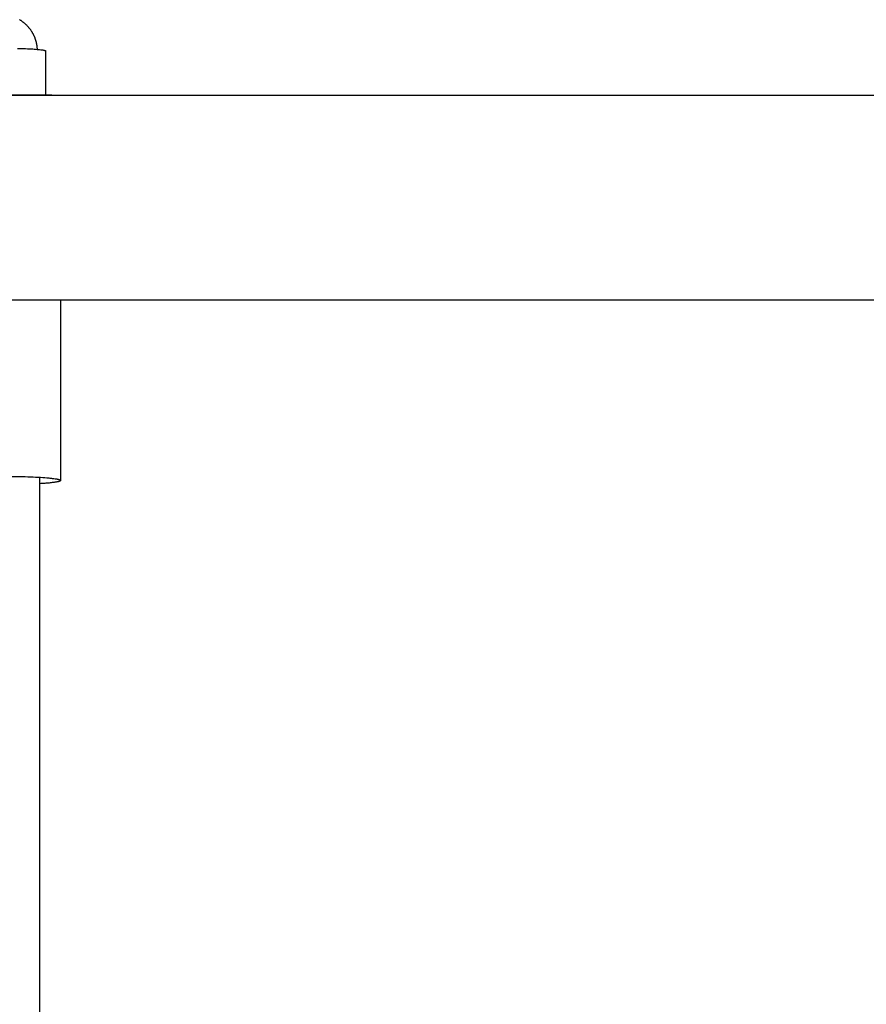
# Model space of a CAD drawing. Units: inches. Extents: x -8666 to 3135, y -4096 to 3804.
# Drawn here: x -5437 to -5238, y 2038 to 2270 of the extents above; entities that cross this region are included whole.
import ezdxf

# ---------------------------------------------------------------- set-up
doc = ezdxf.new("R2010")
doc.units = ezdxf.units.IN
doc.layers.add('Elverdal_Jungle', color=7, linetype='Continuous', true_color=0x579b78)

msp = doc.modelspace()

# ---------------------------------------------------------------- linework, layer by layer
at = {"layer": 'Elverdal_Jungle'}
for points in [[(-5437.09, 2269.81), (-5437.15, 2269.85), (-5437.21, 2269.89), (-5437.28, 2269.93)], [(-5436.9, 2269.7), (-5436.97, 2269.74), (-5437.03, 2269.77), (-5437.09, 2269.81)], [(-5436.72, 2269.57), (-5436.78, 2269.62), (-5436.84, 2269.66), (-5436.9, 2269.7)], [(-5436.55, 2269.45), (-5436.6, 2269.49), (-5436.66, 2269.53), (-5436.72, 2269.57)], [(-5436.37, 2269.32), (-5436.43, 2269.36), (-5436.49, 2269.4), (-5436.55, 2269.45)], [(-5436.2, 2269.18), (-5436.26, 2269.23), (-5436.31, 2269.27), (-5436.37, 2269.32)], [(-5436.03, 2269.04), (-5436.09, 2269.09), (-5436.14, 2269.14), (-5436.2, 2269.18)], [(-5435.86, 2268.9), (-5435.92, 2268.95), (-5435.98, 2268.99), (-5436.03, 2269.04)], [(-5435.7, 2268.75), (-5435.76, 2268.8), (-5435.81, 2268.85), (-5435.86, 2268.9)], [(-5435.55, 2268.6), (-5435.6, 2268.65), (-5435.65, 2268.7), (-5435.7, 2268.75)], [(-5435.39, 2268.44), (-5435.44, 2268.49), (-5435.5, 2268.54), (-5435.55, 2268.6)], [(-5435.24, 2268.28), (-5435.29, 2268.33), (-5435.34, 2268.39), (-5435.39, 2268.44)], [(-5435.1, 2268.12), (-5435.15, 2268.17), (-5435.2, 2268.23), (-5435.24, 2268.28)], [(-5434.96, 2267.95), (-5435.01, 2268), (-5435.05, 2268.06), (-5435.1, 2268.12)], [(-5434.82, 2267.78), (-5434.87, 2267.84), (-5434.91, 2267.89), (-5434.96, 2267.95)], [(-5434.69, 2267.61), (-5434.74, 2267.66), (-5434.78, 2267.72), (-5434.82, 2267.78)], [(-5434.57, 2267.43), (-5434.61, 2267.49), (-5434.65, 2267.55), (-5434.69, 2267.61)], [(-5434.44, 2267.25), (-5434.49, 2267.31), (-5434.53, 2267.37), (-5434.57, 2267.43)], [(-5434.33, 2267.06), (-5434.37, 2267.13), (-5434.41, 2267.19), (-5434.44, 2267.25)], [(-5434.21, 2266.88), (-5434.25, 2266.94), (-5434.29, 2267), (-5434.33, 2267.06)], [(-5434.11, 2266.69), (-5434.14, 2266.75), (-5434.18, 2266.82), (-5434.21, 2266.88)], [(-5434, 2266.5), (-5434.04, 2266.56), (-5434.07, 2266.63), (-5434.11, 2266.69)], [(-5433.91, 2266.3), (-5433.94, 2266.37), (-5433.97, 2266.43), (-5434, 2266.5)], [(-5433.81, 2266.11), (-5433.84, 2266.17), (-5433.87, 2266.24), (-5433.91, 2266.3)], [(-5433.72, 2265.91), (-5433.75, 2265.97), (-5433.78, 2266.04), (-5433.81, 2266.11)], [(-5433.64, 2265.7), (-5433.67, 2265.77), (-5433.7, 2265.84), (-5433.72, 2265.91)], [(-5433.58, 2265.54), (-5433.6, 2265.59), (-5433.62, 2265.65), (-5433.64, 2265.7)], [(-5433.52, 2265.37), (-5433.54, 2265.43), (-5433.56, 2265.48), (-5433.58, 2265.54)], [(-5433.46, 2265.2), (-5433.48, 2265.26), (-5433.5, 2265.32), (-5433.52, 2265.37)], [(-5433.41, 2265.03), (-5433.42, 2265.09), (-5433.44, 2265.15), (-5433.46, 2265.2)], [(-5433.36, 2264.86), (-5433.37, 2264.92), (-5433.39, 2264.98), (-5433.41, 2265.03)], [(-5433.31, 2264.69), (-5433.33, 2264.75), (-5433.34, 2264.81), (-5433.36, 2264.86)], [(-5433.27, 2264.52), (-5433.28, 2264.58), (-5433.3, 2264.64), (-5433.31, 2264.69)], [(-5433.23, 2264.35), (-5433.24, 2264.41), (-5433.26, 2264.46), (-5433.27, 2264.52)], [(-5433.19, 2264.18), (-5433.21, 2264.23), (-5433.22, 2264.29), (-5433.23, 2264.35)], [(-5433.16, 2264), (-5433.17, 2264.06), (-5433.18, 2264.12), (-5433.19, 2264.18)], [(-5437.7, 2263.17), (-5437.08, 2263.15), (-5436.45, 2263.13), (-5435.83, 2263.11)], [(-5435.83, 2263.11), (-5435.27, 2263.08), (-5434.71, 2263.06), (-5434.15, 2263.03)], [(-5434.15, 2263.03), (-5433.7, 2262.99), (-5433.25, 2262.96), (-5432.8, 2262.92)], [(-5433.14, 2263.83), (-5433.14, 2263.89), (-5433.15, 2263.94), (-5433.16, 2264)], [(-5433.11, 2263.65), (-5433.12, 2263.71), (-5433.13, 2263.77), (-5433.14, 2263.83)], [(-5433.09, 2263.48), (-5433.1, 2263.53), (-5433.1, 2263.59), (-5433.11, 2263.65)], [(-5433.07, 2263.3), (-5433.08, 2263.36), (-5433.08, 2263.42), (-5433.09, 2263.48)], [(-5433.06, 2263.12), (-5433.06, 2263.18), (-5433.07, 2263.24), (-5433.07, 2263.3)], [(-5433.05, 2262.95), (-5433.05, 2263.01), (-5433.06, 2263.06), (-5433.06, 2263.12)], [(-5432.8, 2262.92), (-5432.62, 2262.9), (-5432.44, 2262.88), (-5432.26, 2262.87)], [(-5432.26, 2262.87), (-5432.18, 2262.86), (-5432.11, 2262.85), (-5432.03, 2262.84)], [(-5432.03, 2262.84), (-5431.96, 2262.83), (-5431.89, 2262.82), (-5431.82, 2262.81)], [(-5431.82, 2262.81), (-5431.76, 2262.8), (-5431.71, 2262.79), (-5431.65, 2262.78)], [(-5431.65, 2262.78), (-5431.59, 2262.77), (-5431.54, 2262.76), (-5431.49, 2262.74)], [(-5431.49, 2262.74), (-5431.47, 2262.74), (-5431.45, 2262.73), (-5431.43, 2262.73)], [(-5431.43, 2262.73), (-5431.41, 2262.72), (-5431.39, 2262.72), (-5431.37, 2262.71)], [(-5431.37, 2262.71), (-5431.35, 2262.71), (-5431.33, 2262.7), (-5431.31, 2262.7)], [(-5431.31, 2262.7), (-5431.3, 2262.7), (-5431.3, 2262.69), (-5431.29, 2262.69)], [(-5431.29, 2262.69), (-5431.28, 2262.69), (-5431.27, 2262.69), (-5431.26, 2262.68)], [(-5431.26, 2262.68), (-5431.26, 2262.68), (-5431.25, 2262.68), (-5431.24, 2262.68)], [(-5431.24, 2262.68), (-5431.24, 2262.67), (-5431.23, 2262.67), (-5431.22, 2262.67)], [(-5431.22, 2262.67), (-5431.22, 2262.67), (-5431.21, 2262.66), (-5431.2, 2262.66)], [(-5431.2, 2262.66), (-5431.2, 2262.66), (-5431.19, 2262.66), (-5431.19, 2262.65)], [(-5431.19, 2262.65), (-5431.18, 2262.65), (-5431.18, 2262.65), (-5431.18, 2262.65)], [(-5431.18, 2262.65), (-5431.18, 2262.65), (-5431.17, 2262.65), (-5431.17, 2262.65)], [(-5431.17, 2262.65), (-5431.17, 2262.64), (-5431.17, 2262.64), (-5431.16, 2262.64)], [(-5431.16, 2262.64), (-5431.16, 2262.64), (-5431.16, 2262.64), (-5431.16, 2262.64)], [(-5431.16, 2262.64), (-5431.15, 2262.64), (-5431.15, 2262.64), (-5431.15, 2262.63)], [(-5431.15, 2262.63), (-5431.15, 2262.63), (-5431.15, 2262.63), (-5431.14, 2262.63)], [(-5431.14, 2262.63), (-5431.14, 2262.63), (-5431.14, 2262.63), (-5431.14, 2262.63)], [(-5431.14, 2262.63), (-5431.14, 2262.63), (-5431.13, 2262.62), (-5431.13, 2262.62)], [(-5431.13, 2262.62), (-5431.13, 2262.62), (-5431.13, 2262.62), (-5431.13, 2262.62)], [(-5431.13, 2262.62), (-5431.13, 2262.62), (-5431.12, 2262.62), (-5431.12, 2262.62)], [(-5431.12, 2262.62), (-5431.12, 2262.61), (-5431.12, 2262.61), (-5431.12, 2262.61)], [(-5431.12, 2262.61), (-5431.12, 2262.61), (-5431.11, 2262.61), (-5431.11, 2262.61)], [(-5431.11, 2262.61), (-5431.11, 2262.61), (-5431.11, 2262.61), (-5431.11, 2262.6)], [(-5431.11, 2262.6), (-5431.11, 2262.6), (-5431.11, 2262.6), (-5431.11, 2262.6)], [(-5431.11, 2262.6), (-5431.1, 2262.6), (-5431.1, 2262.6), (-5431.1, 2262.6)], [(-5431.1, 2262.6), (-5431.1, 2262.6), (-5431.1, 2262.59), (-5431.1, 2262.59)], [(-5431.1, 2262.59), (-5431.1, 2262.59), (-5431.1, 2262.59), (-5431.1, 2262.59)], [(-5431.1, 2262.59), (-5431.1, 2262.59), (-5431.1, 2262.59), (-5431.1, 2262.59)], [(-5431.1, 2262.59), (-5431.1, 2262.59), (-5431.09, 2262.58), (-5431.09, 2262.58)], [(-5431.09, 2262.58), (-5431.09, 2262.58), (-5431.09, 2262.58), (-5431.09, 2262.58)], [(-5431.09, 2262.58), (-5431.09, 2262.58), (-5431.09, 2262.58), (-5431.09, 2262.58)], [(-5431.09, 2262.58), (-5431.09, 2262.57), (-5431.09, 2262.57), (-5431.09, 2262.57)], [(-5431.09, 2262.57), (-5431.09, 2262.57), (-5431.09, 2262.57), (-5431.09, 2262.57)], [(-5431.09, 2262.57), (-5431.09, 2262.57), (-5431.09, 2262.57), (-5431.09, 2262.56)], [(-5431.09, 2261.15), (-5431.09, 2261.62), (-5431.09, 2262.09), (-5431.09, 2262.56)], [(-5431.09, 2252.26), (-5431.09, 2255.22), (-5431.09, 2258.19), (-5431.09, 2261.15)], [(-7020.08, 2252.16), (-6400.66, 2252.16), (-5781.24, 2252.16), (-5161.82, 2252.16)], [(-5429.65, 2252.16), (-5437.59, 2252.16), (-5445.52, 2252.16), (-5453.46, 2252.16)], [(-5161.82, 2203.91), (-5781.24, 2203.91), (-6400.66, 2203.91), (-7020.08, 2203.91)], [(-5427.57, 2161.47), (-5427.57, 2175.62), (-5427.57, 2189.76), (-5427.57, 2203.91)], [(-5442.41, 2162.47), (-5440.67, 2162.45), (-5438.94, 2162.44), (-5437.21, 2162.42)], [(-5437.21, 2162.42), (-5436.35, 2162.39), (-5435.49, 2162.37), (-5434.63, 2162.34)], [(-5434.63, 2162.34), (-5433.85, 2162.3), (-5433.07, 2162.26), (-5432.29, 2162.22)], [(-5432.56, 2162.24), (-5432.56, 2070.61), (-5432.56, 1978.98), (-5432.56, 1887.35)], [(-5432.29, 2162.22), (-5431.64, 2162.17), (-5430.99, 2162.12), (-5430.34, 2162.07)], [(-5431.33, 2160.79), (-5431.74, 2160.76), (-5432.15, 2160.73), (-5432.56, 2160.71)], [(-5430.24, 2160.88), (-5430.6, 2160.85), (-5430.96, 2160.82), (-5431.33, 2160.79)], [(-5430.34, 2162.07), (-5430.07, 2162.04), (-5429.81, 2162.01), (-5429.54, 2161.98)], [(-5429.33, 2160.99), (-5429.63, 2160.95), (-5429.94, 2160.92), (-5430.24, 2160.88)], [(-5429.54, 2161.98), (-5429.33, 2161.95), (-5429.11, 2161.92), (-5428.89, 2161.9)], [(-5428.94, 2161.04), (-5429.07, 2161.02), (-5429.2, 2161), (-5429.33, 2160.99)], [(-5428.6, 2161.09), (-5428.72, 2161.08), (-5428.83, 2161.06), (-5428.94, 2161.04)], [(-5428.89, 2161.9), (-5428.79, 2161.88), (-5428.7, 2161.87), (-5428.61, 2161.85)], [(-5428.61, 2161.85), (-5428.53, 2161.84), (-5428.45, 2161.82), (-5428.37, 2161.81)], [(-5428.32, 2161.15), (-5428.41, 2161.13), (-5428.51, 2161.11), (-5428.6, 2161.09)], [(-5428.37, 2161.81), (-5428.3, 2161.79), (-5428.23, 2161.77), (-5428.16, 2161.76)], [(-5428.19, 2161.18), (-5428.23, 2161.17), (-5428.27, 2161.16), (-5428.32, 2161.15)], [(-5428.07, 2161.21), (-5428.11, 2161.2), (-5428.15, 2161.19), (-5428.19, 2161.18)], [(-5428.16, 2161.76), (-5428.13, 2161.75), (-5428.1, 2161.74), (-5428.07, 2161.74)], [(-5428.07, 2161.74), (-5428.04, 2161.73), (-5428.01, 2161.72), (-5427.98, 2161.71)], [(-5427.97, 2161.23), (-5428.01, 2161.22), (-5428.04, 2161.21), (-5428.07, 2161.21)], [(-5427.98, 2161.71), (-5427.96, 2161.71), (-5427.93, 2161.7), (-5427.91, 2161.69)], [(-5427.93, 2161.25), (-5427.94, 2161.24), (-5427.96, 2161.24), (-5427.97, 2161.23)], [(-5427.88, 2161.26), (-5427.9, 2161.26), (-5427.91, 2161.25), (-5427.93, 2161.25)], [(-5427.91, 2161.69), (-5427.89, 2161.69), (-5427.88, 2161.68), (-5427.87, 2161.68)], [(-5427.84, 2161.27), (-5427.86, 2161.27), (-5427.87, 2161.27), (-5427.88, 2161.26)], [(-5427.87, 2161.68), (-5427.86, 2161.67), (-5427.85, 2161.67), (-5427.84, 2161.67)], [(-5427.84, 2161.67), (-5427.83, 2161.66), (-5427.82, 2161.66), (-5427.81, 2161.66)], [(-5427.8, 2161.29), (-5427.82, 2161.28), (-5427.83, 2161.28), (-5427.84, 2161.27)], [(-5427.81, 2161.66), (-5427.8, 2161.65), (-5427.79, 2161.65), (-5427.78, 2161.65)], [(-5427.77, 2161.3), (-5427.78, 2161.3), (-5427.79, 2161.29), (-5427.8, 2161.29)], [(-5427.78, 2161.65), (-5427.77, 2161.64), (-5427.76, 2161.64), (-5427.75, 2161.63)], [(-5427.74, 2161.32), (-5427.75, 2161.31), (-5427.76, 2161.31), (-5427.77, 2161.3)], [(-5427.75, 2161.63), (-5427.74, 2161.63), (-5427.73, 2161.63), (-5427.73, 2161.62)], [(-5427.72, 2161.32), (-5427.73, 2161.32), (-5427.73, 2161.32), (-5427.74, 2161.32)], [(-5427.73, 2161.62), (-5427.72, 2161.62), (-5427.71, 2161.61), (-5427.7, 2161.61)], [(-5427.71, 2161.33), (-5427.71, 2161.33), (-5427.72, 2161.33), (-5427.72, 2161.32)], [(-5427.69, 2161.34), (-5427.7, 2161.34), (-5427.7, 2161.33), (-5427.71, 2161.33)], [(-5427.7, 2161.61), (-5427.7, 2161.61), (-5427.7, 2161.61), (-5427.69, 2161.61)], [(-5427.69, 2161.61), (-5427.69, 2161.6), (-5427.68, 2161.6), (-5427.68, 2161.6)], [(-5427.68, 2161.34), (-5427.69, 2161.34), (-5427.69, 2161.34), (-5427.69, 2161.34)], [(-5427.68, 2161.6), (-5427.68, 2161.6), (-5427.68, 2161.6), (-5427.67, 2161.59)], [(-5427.67, 2161.35), (-5427.67, 2161.35), (-5427.68, 2161.35), (-5427.68, 2161.34)], [(-5427.67, 2161.59), (-5427.67, 2161.59), (-5427.67, 2161.59), (-5427.66, 2161.59)], [(-5427.66, 2161.36), (-5427.66, 2161.36), (-5427.67, 2161.35), (-5427.67, 2161.35)], [(-5427.66, 2161.59), (-5427.66, 2161.59), (-5427.66, 2161.58), (-5427.65, 2161.58)], [(-5427.65, 2161.37), (-5427.65, 2161.36), (-5427.65, 2161.36), (-5427.66, 2161.36)], [(-5427.65, 2161.58), (-5427.65, 2161.58), (-5427.65, 2161.58), (-5427.65, 2161.58)], [(-5427.65, 2161.58), (-5427.64, 2161.58), (-5427.64, 2161.57), (-5427.64, 2161.57)], [(-5427.64, 2161.37), (-5427.64, 2161.37), (-5427.64, 2161.37), (-5427.65, 2161.37)], [(-5427.64, 2161.57), (-5427.63, 2161.57), (-5427.63, 2161.57), (-5427.63, 2161.57)], [(-5427.63, 2161.38), (-5427.63, 2161.38), (-5427.63, 2161.37), (-5427.64, 2161.37)], [(-5427.63, 2161.57), (-5427.63, 2161.56), (-5427.62, 2161.56), (-5427.62, 2161.56)], [(-5427.62, 2161.38), (-5427.62, 2161.38), (-5427.63, 2161.38), (-5427.63, 2161.38)], [(-5427.62, 2161.56), (-5427.62, 2161.56), (-5427.62, 2161.56), (-5427.62, 2161.56)], [(-5427.62, 2161.56), (-5427.61, 2161.55), (-5427.61, 2161.55), (-5427.61, 2161.55)], [(-5427.61, 2161.39), (-5427.61, 2161.39), (-5427.61, 2161.39), (-5427.62, 2161.39)], [(-5427.62, 2161.39), (-5427.62, 2161.39), (-5427.62, 2161.39), (-5427.62, 2161.39)], [(-5427.62, 2161.39), (-5427.62, 2161.38), (-5427.62, 2161.38), (-5427.62, 2161.38)], [(-5427.61, 2161.55), (-5427.61, 2161.55), (-5427.6, 2161.55), (-5427.6, 2161.54)], [(-5427.6, 2161.4), (-5427.6, 2161.4), (-5427.61, 2161.4), (-5427.61, 2161.4)], [(-5427.61, 2161.4), (-5427.61, 2161.4), (-5427.61, 2161.39), (-5427.61, 2161.39)], [(-5427.6, 2161.54), (-5427.6, 2161.54), (-5427.6, 2161.54), (-5427.6, 2161.54)], [(-5427.6, 2161.54), (-5427.6, 2161.54), (-5427.59, 2161.53), (-5427.59, 2161.53)], [(-5427.59, 2161.41), (-5427.6, 2161.41), (-5427.6, 2161.41), (-5427.6, 2161.41)], [(-5427.6, 2161.41), (-5427.6, 2161.4), (-5427.6, 2161.4), (-5427.6, 2161.4)], [(-5427.6, 2161.4), (-5427.6, 2161.4), (-5427.6, 2161.4), (-5427.6, 2161.4)], [(-5427.59, 2161.53), (-5427.59, 2161.53), (-5427.59, 2161.53), (-5427.59, 2161.53)], [(-5427.59, 2161.53), (-5427.59, 2161.53), (-5427.59, 2161.53), (-5427.59, 2161.53)], [(-5427.59, 2161.53), (-5427.59, 2161.53), (-5427.59, 2161.52), (-5427.59, 2161.52)], [(-5427.59, 2161.52), (-5427.58, 2161.52), (-5427.58, 2161.52), (-5427.58, 2161.52)], [(-5427.58, 2161.42), (-5427.58, 2161.42), (-5427.59, 2161.42), (-5427.59, 2161.42)], [(-5427.59, 2161.42), (-5427.59, 2161.42), (-5427.59, 2161.42), (-5427.59, 2161.42)], [(-5427.59, 2161.42), (-5427.59, 2161.42), (-5427.59, 2161.41), (-5427.59, 2161.41)], [(-5427.59, 2161.41), (-5427.59, 2161.41), (-5427.59, 2161.41), (-5427.59, 2161.41)], [(-5427.58, 2161.52), (-5427.58, 2161.52), (-5427.58, 2161.52), (-5427.58, 2161.52)], [(-5427.58, 2161.52), (-5427.58, 2161.52), (-5427.58, 2161.51), (-5427.58, 2161.51)], [(-5427.58, 2161.51), (-5427.58, 2161.51), (-5427.58, 2161.51), (-5427.58, 2161.51)], [(-5427.58, 2161.51), (-5427.58, 2161.51), (-5427.58, 2161.51), (-5427.58, 2161.51)], [(-5427.58, 2161.51), (-5427.58, 2161.51), (-5427.57, 2161.5), (-5427.57, 2161.5)], [(-5427.57, 2161.44), (-5427.57, 2161.44), (-5427.58, 2161.44), (-5427.58, 2161.44)], [(-5427.58, 2161.44), (-5427.58, 2161.44), (-5427.58, 2161.43), (-5427.58, 2161.43)], [(-5427.58, 2161.43), (-5427.58, 2161.43), (-5427.58, 2161.43), (-5427.58, 2161.43)], [(-5427.58, 2161.43), (-5427.58, 2161.43), (-5427.58, 2161.43), (-5427.58, 2161.43)], [(-5427.58, 2161.43), (-5427.58, 2161.43), (-5427.58, 2161.42), (-5427.58, 2161.42)], [(-5427.57, 2161.5), (-5427.57, 2161.5), (-5427.57, 2161.5), (-5427.57, 2161.5)], [(-5427.57, 2161.5), (-5427.57, 2161.5), (-5427.57, 2161.5), (-5427.57, 2161.5)], [(-5427.57, 2161.5), (-5427.57, 2161.5), (-5427.57, 2161.49), (-5427.57, 2161.49)], [(-5427.57, 2161.49), (-5427.57, 2161.49), (-5427.57, 2161.49), (-5427.57, 2161.49)], [(-5427.57, 2161.49), (-5427.57, 2161.49), (-5427.57, 2161.49), (-5427.57, 2161.49)], [(-5427.57, 2161.49), (-5427.57, 2161.49), (-5427.57, 2161.48), (-5427.57, 2161.48)], [(-5427.57, 2161.48), (-5427.57, 2161.48), (-5427.57, 2161.48), (-5427.57, 2161.48)], [(-5427.57, 2161.48), (-5427.57, 2161.48), (-5427.57, 2161.48), (-5427.57, 2161.48)], [(-5427.57, 2161.48), (-5427.57, 2161.48), (-5427.57, 2161.47), (-5427.57, 2161.47)], [(-5427.57, 2161.47), (-5427.57, 2161.47), (-5427.57, 2161.47), (-5427.57, 2161.47)], [(-5427.57, 2161.47), (-5427.57, 2161.47), (-5427.57, 2161.47), (-5427.57, 2161.47)], [(-5427.57, 2161.47), (-5427.57, 2161.47), (-5427.57, 2161.46), (-5427.57, 2161.46)], [(-5427.57, 2161.46), (-5427.57, 2161.46), (-5427.57, 2161.46), (-5427.57, 2161.46)], [(-5427.57, 2161.46), (-5427.57, 2161.46), (-5427.57, 2161.46), (-5427.57, 2161.46)], [(-5427.57, 2161.46), (-5427.57, 2161.46), (-5427.57, 2161.45), (-5427.57, 2161.45)], [(-5427.57, 2161.45), (-5427.57, 2161.45), (-5427.57, 2161.45), (-5427.57, 2161.45)], [(-5427.57, 2161.45), (-5427.57, 2161.45), (-5427.57, 2161.45), (-5427.57, 2161.45)], [(-5427.57, 2161.45), (-5427.57, 2161.45), (-5427.57, 2161.44), (-5427.57, 2161.44)], [(-5427.57, 2161.44), (-5427.57, 2161.44), (-5427.57, 2161.44), (-5427.57, 2161.44)]]:
    msp.add_open_spline(points, degree=3, dxfattribs=at)

doc.saveas('drawing.dxf')
